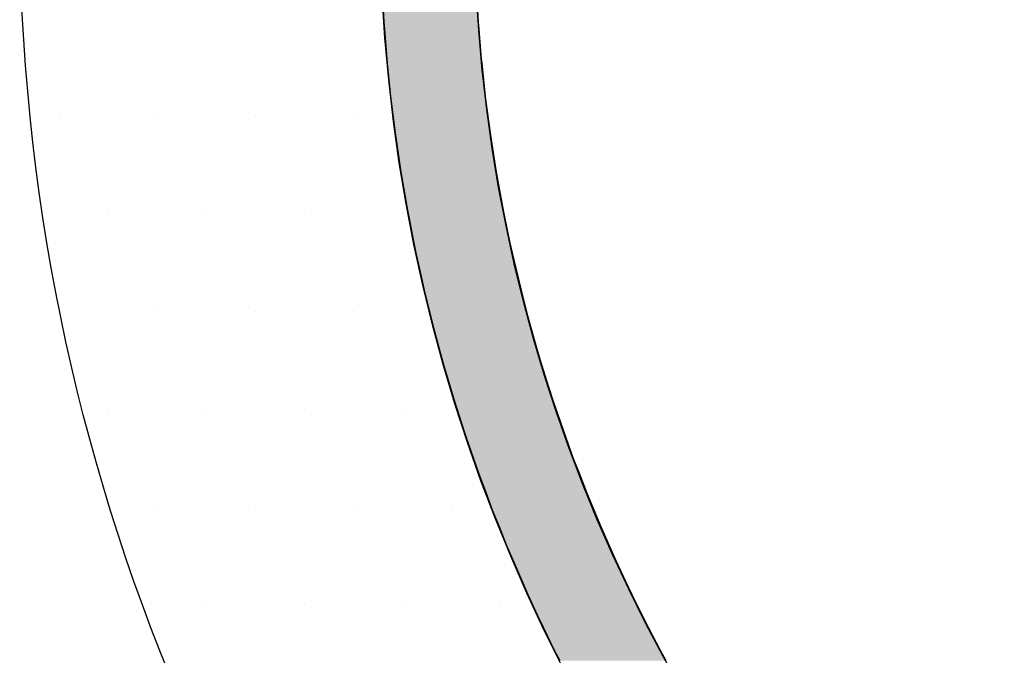
# Model space of a CAD drawing. Extents: x 183 to 2236, y -3983 to -2639.
# Drawn here: x 310 to 373, y -3747 to -3706 of the extents above; entities that cross this region are included whole.
import ezdxf

# ---------------------------------------------------------------- set-up
doc = ezdxf.new("R2010")
doc.units = 0
doc.header["$LTSCALE"] = 2
doc.layers.get('0').update_dxf_attribs({"linetype": 'CONTINUOUS'})
doc.layers.add('1外形線', color=3, linetype='CONTINUOUS')
doc.layers.add('寸法線1_０_１_', color=2, linetype='CONTINUOUS')

# ---------------------------------------------------------------- blocks, each defined once
blk = doc.blocks.new('*U752')
at = {"layer": '1外形線', "color": 7, "linetype": 'CONTINUOUS'}
for p, q in [((333.063, -3704.288), (333.193, -3706.527)), ((339.072, -3704.288), (339.205, -3706.527)), ((333.193, -3706.527), (333.205, -3706.733)), ((333.205, -3706.733), (333.38, -3708.899)), ((339.205, -3706.527), (339.222, -3706.733)), ((339.222, -3706.733), (339.403, -3708.899)), ((333.38, -3708.899), (333.403, -3709.173)), ((333.403, -3709.173), (333.621, -3711.265)), ((339.403, -3708.899), (339.433, -3709.173)), ((339.433, -3709.173), (339.658, -3711.265)), ((333.621, -3711.265), (333.657, -3711.609)), ((333.657, -3711.609), (333.914, -3713.624)), ((339.658, -3711.265), (339.703, -3711.609)), ((339.703, -3711.609), (339.968, -3713.624)), ((333.914, -3713.624), (333.967, -3714.038)), ((339.968, -3713.624), (340.033, -3714.038)), ((333.967, -3714.038), (334.26, -3715.976)), ((340.033, -3714.038), (340.335, -3715.976)), ((334.26, -3715.976), (334.333, -3716.459)), ((340.335, -3715.976), (340.422, -3716.459)), ((334.333, -3716.459), (334.659, -3718.318)), ((340.422, -3716.459), (340.758, -3718.318)), ((334.659, -3718.318), (334.755, -3718.87)), ((340.758, -3718.318), (340.871, -3718.87)), ((334.755, -3718.87), (335.109, -3720.649)), ((340.871, -3718.87), (341.236, -3720.649)), ((335.109, -3720.649), (335.233, -3721.272)), ((341.236, -3720.649), (341.379, -3721.272)), ((335.233, -3721.272), (335.611, -3722.969)), ((341.379, -3721.272), (341.769, -3722.969)), ((335.611, -3722.969), (335.766, -3723.662)), ((341.769, -3722.969), (341.946, -3723.662)), ((335.766, -3723.662), (336.165, -3725.275)), ((341.946, -3723.662), (342.358, -3725.275)), ((336.165, -3725.275), (336.354, -3726.039)), ((342.358, -3725.275), (342.572, -3726.039)), ((336.354, -3726.039), (336.77, -3727.566)), ((342.572, -3726.039), (343.001, -3727.566)), ((336.77, -3727.566), (336.997, -3728.401)), ((343.001, -3727.566), (343.257, -3728.401)), ((336.997, -3728.401), (337.425, -3729.842)), ((343.257, -3728.401), (343.699, -3729.842)), ((337.425, -3729.842), (337.694, -3730.748)), ((343.699, -3729.842), (344.001, -3730.748)), ((337.694, -3730.748), (338.13, -3732.1)), ((344.001, -3730.748), (344.45, -3732.1)), ((338.13, -3732.1), (338.445, -3733.079)), ((344.45, -3732.1), (344.802, -3733.079)), ((338.445, -3733.079), (338.884, -3734.339)), ((344.802, -3733.079), (345.255, -3734.339)), ((338.884, -3734.339), (339.25, -3735.391)), ((345.255, -3734.339), (345.662, -3735.391)), ((339.25, -3735.391), (339.687, -3736.559)), ((345.662, -3735.391), (346.114, -3736.559)), ((339.687, -3736.559), (340.108, -3737.685)), ((346.114, -3736.559), (346.58, -3737.685)), ((340.108, -3737.685), (340.538, -3738.758)), ((346.58, -3737.685), (347.024, -3738.758)), ((340.538, -3738.758), (341.019, -3739.957)), ((347.024, -3738.758), (347.555, -3739.957)), ((341.019, -3739.957), (341.437, -3740.934)), ((347.555, -3739.957), (347.987, -3740.934)), ((341.437, -3740.934), (341.982, -3742.209)), ((347.987, -3740.934), (348.587, -3742.209)), ((341.982, -3742.209), (342.382, -3743.087)), ((348.587, -3742.209), (349.002, -3743.087)), ((342.382, -3743.087), (342.997, -3744.437)), ((349.002, -3743.087), (349.677, -3744.437)), ((342.997, -3744.437), (343.374, -3745.216)), ((349.677, -3744.437), (350.067, -3745.216)), ((343.374, -3745.216), (344.063, -3746.641)), ((350.067, -3745.216), (350.823, -3746.641)), ((344.063, -3746.641), (344.41, -3747.318)), ((350.823, -3746.641), (351.182, -3747.318))]:
    blk.add_line(p, q, dxfattribs=at)
for points in [[(333.063, -3704.288), (333.193, -3706.527), (339.205, -3706.527)], [(333.193, -3706.527), (333.205, -3706.733), (339.222, -3706.733)], [(333.205, -3706.733), (333.38, -3708.899), (339.403, -3708.899)], [(333.38, -3708.899), (333.403, -3709.173), (339.433, -3709.173)], [(333.403, -3709.173), (333.621, -3711.265), (339.658, -3711.265)], [(333.621, -3711.265), (333.657, -3711.609), (339.703, -3711.609)], [(333.657, -3711.609), (333.914, -3713.624), (339.968, -3713.624)], [(333.914, -3713.624), (333.967, -3714.038), (340.033, -3714.038)], [(333.967, -3714.038), (334.26, -3715.976), (340.335, -3715.976)], [(334.26, -3715.976), (334.333, -3716.459), (340.422, -3716.459)], [(334.333, -3716.459), (334.659, -3718.318), (340.758, -3718.318)], [(334.659, -3718.318), (334.755, -3718.87), (340.871, -3718.87)], [(334.755, -3718.87), (335.109, -3720.649), (341.236, -3720.649)], [(335.109, -3720.649), (335.233, -3721.272), (341.379, -3721.272)], [(335.233, -3721.272), (335.611, -3722.969), (341.769, -3722.969)], [(335.611, -3722.969), (335.766, -3723.662), (341.946, -3723.662)], [(335.766, -3723.662), (336.165, -3725.275), (342.358, -3725.275)], [(336.165, -3725.275), (336.354, -3726.039), (342.572, -3726.039)], [(336.354, -3726.039), (336.77, -3727.566), (343.001, -3727.566)], [(336.77, -3727.566), (336.997, -3728.401), (343.257, -3728.401)], [(336.997, -3728.401), (337.425, -3729.842), (343.699, -3729.842)], [(337.425, -3729.842), (337.694, -3730.748), (344.001, -3730.748)], [(337.694, -3730.748), (338.13, -3732.1), (344.45, -3732.1)], [(338.13, -3732.1), (338.445, -3733.079), (344.802, -3733.079)], [(338.445, -3733.079), (338.884, -3734.339), (345.255, -3734.339)], [(338.884, -3734.339), (339.25, -3735.391), (345.662, -3735.391)], [(339.25, -3735.391), (339.687, -3736.559), (346.114, -3736.559)], [(339.687, -3736.559), (340.108, -3737.685), (346.58, -3737.685)], [(340.108, -3737.685), (340.538, -3738.758), (347.024, -3738.758)], [(340.538, -3738.758), (341.019, -3739.957), (347.555, -3739.957)], [(341.019, -3739.957), (341.437, -3740.934), (347.987, -3740.934)], [(341.437, -3740.934), (341.982, -3742.209), (348.587, -3742.209)], [(341.982, -3742.209), (342.382, -3743.087), (349.002, -3743.087)], [(342.382, -3743.087), (342.997, -3744.437), (349.677, -3744.437)], [(342.997, -3744.437), (343.374, -3745.216), (350.067, -3745.216)], [(343.374, -3745.216), (344.063, -3746.641), (350.823, -3746.641)], [(344.063, -3746.641), (344.41, -3747.318), (351.182, -3747.318)]]:
    blk.add_solid(points, dxfattribs=at)
at = {"layer": '1外形線', "color": 7, "linetype": 'CONTINUOUS', "extrusion": (0, 0, -1)}
for points in [[(-333.063, -3704.288), (-339.072, -3704.288), (-339.205, -3706.527)], [(-333.193, -3706.527), (-339.205, -3706.527), (-339.222, -3706.733)], [(-333.205, -3706.733), (-339.222, -3706.733), (-339.403, -3708.899)], [(-333.38, -3708.899), (-339.403, -3708.899), (-339.433, -3709.173)], [(-333.403, -3709.173), (-339.433, -3709.173), (-339.658, -3711.265)], [(-333.621, -3711.265), (-339.658, -3711.265), (-339.703, -3711.609)], [(-333.657, -3711.609), (-339.703, -3711.609), (-339.968, -3713.624)], [(-333.914, -3713.624), (-339.968, -3713.624), (-340.033, -3714.038)], [(-333.967, -3714.038), (-340.033, -3714.038), (-340.335, -3715.976)], [(-334.26, -3715.976), (-340.335, -3715.976), (-340.422, -3716.459)], [(-334.333, -3716.459), (-340.422, -3716.459), (-340.758, -3718.318)], [(-334.659, -3718.318), (-340.758, -3718.318), (-340.871, -3718.87)], [(-334.755, -3718.87), (-340.871, -3718.87), (-341.236, -3720.649)], [(-335.109, -3720.649), (-341.236, -3720.649), (-341.379, -3721.272)], [(-335.233, -3721.272), (-341.379, -3721.272), (-341.769, -3722.969)], [(-335.611, -3722.969), (-341.769, -3722.969), (-341.946, -3723.662)], [(-335.766, -3723.662), (-341.946, -3723.662), (-342.358, -3725.275)], [(-336.165, -3725.275), (-342.358, -3725.275), (-342.572, -3726.039)], [(-336.354, -3726.039), (-342.572, -3726.039), (-343.001, -3727.566)], [(-336.77, -3727.566), (-343.001, -3727.566), (-343.257, -3728.401)], [(-336.997, -3728.401), (-343.257, -3728.401), (-343.699, -3729.842)], [(-337.425, -3729.842), (-343.699, -3729.842), (-344.001, -3730.748)], [(-337.694, -3730.748), (-344.001, -3730.748), (-344.45, -3732.1)], [(-338.13, -3732.1), (-344.45, -3732.1), (-344.802, -3733.079)], [(-338.445, -3733.079), (-344.802, -3733.079), (-345.255, -3734.339)], [(-338.884, -3734.339), (-345.255, -3734.339), (-345.662, -3735.391)], [(-339.25, -3735.391), (-345.662, -3735.391), (-346.114, -3736.559)], [(-339.687, -3736.559), (-346.114, -3736.559), (-346.58, -3737.685)], [(-340.108, -3737.685), (-346.58, -3737.685), (-347.024, -3738.758)], [(-340.538, -3738.758), (-347.024, -3738.758), (-347.555, -3739.957)], [(-341.019, -3739.957), (-347.555, -3739.957), (-347.987, -3740.934)], [(-341.437, -3740.934), (-347.987, -3740.934), (-348.587, -3742.209)], [(-341.982, -3742.209), (-348.587, -3742.209), (-349.002, -3743.087)], [(-342.382, -3743.087), (-349.002, -3743.087), (-349.677, -3744.437)], [(-342.997, -3744.437), (-349.677, -3744.437), (-350.067, -3745.216)], [(-343.374, -3745.216), (-350.067, -3745.216), (-350.823, -3746.641)], [(-344.063, -3746.641), (-350.823, -3746.641), (-351.182, -3747.318)]]:
    blk.add_solid(points, dxfattribs=at)
blk = doc.blocks.new('*X759')
at = {"color": 0}
for p, q in [((312.5, -3712.5), (312.5, -3712.5)), ((318.75, -3712.5), (318.75, -3712.5)), ((325, -3712.5), (325, -3712.5)), ((331.25, -3712.5), (331.25, -3712.5)), ((315.625, -3718.75), (315.625, -3718.75)), ((321.875, -3718.75), (321.875, -3718.75)), ((328.125, -3718.75), (328.125, -3718.75)), ((334.375, -3718.75), (334.375, -3718.75)), ((318.75, -3725), (318.75, -3725)), ((325, -3725), (325, -3725)), ((331.25, -3725), (331.25, -3725)), ((315.625, -3731.25), (315.625, -3731.25)), ((321.875, -3731.25), (321.875, -3731.25)), ((328.125, -3731.25), (328.125, -3731.25)), ((334.375, -3731.25), (334.375, -3731.25)), ((318.75, -3737.5), (318.75, -3737.5)), ((325, -3737.5), (325, -3737.5)), ((331.25, -3737.5), (331.25, -3737.5)), ((337.5, -3737.5), (337.5, -3737.5)), ((321.875, -3743.75), (321.875, -3743.75)), ((328.125, -3743.75), (328.125, -3743.75)), ((334.375, -3743.75), (334.375, -3743.75)), ((340.625, -3743.75), (340.625, -3743.75))]:
    blk.add_line(p, q, dxfattribs=at)

msp = doc.modelspace()

# ---------------------------------------------------------------- linework, layer by layer
at = {"layer": '1外形線', "color": 7}
for radius in [106, 100]:
    msp.add_circle((438.95, -3699.393), radius, dxfattribs=at)
at = {"layer": '寸法線1_０_１_', "color": 0}
msp.add_circle((438.95, -3699.393), 129, dxfattribs=at)

# ---------------------------------------------------------------- block references
at = {"color": 7, "linetype": 'CONTINUOUS'}
msp.add_blockref('*X759', (0, 0), dxfattribs=at)
at = {"layer": '1外形線', "color": 7, "linetype": 'CONTINUOUS'}
msp.add_blockref('*U752', (0, 0), dxfattribs=at)

doc.saveas('drawing.dxf')
